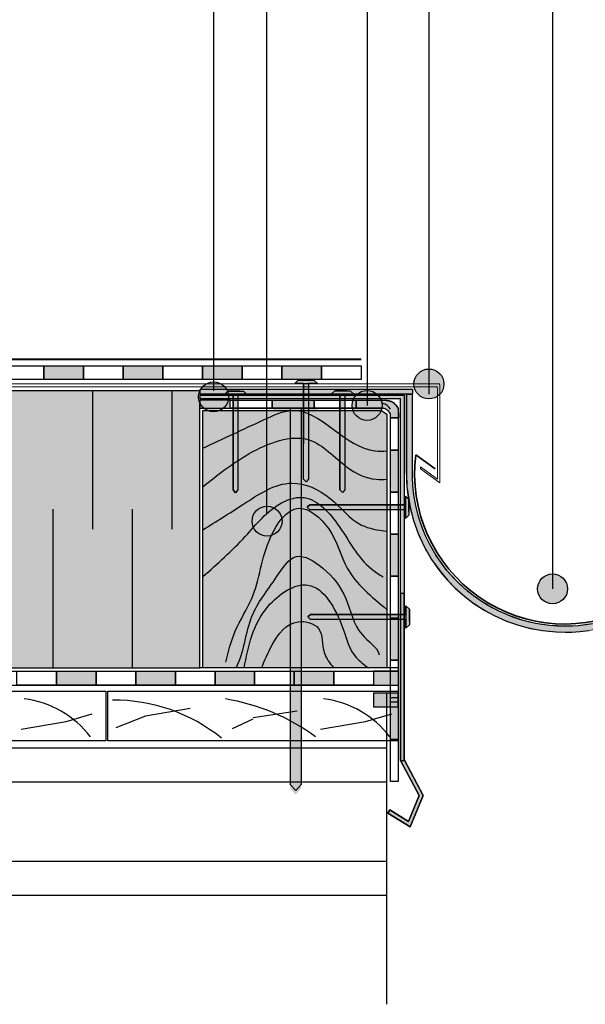
# Model space of a CAD drawing. Units: millimetres. Extents: x 5472 to 7572, y 214 to 3251.
# Drawn here: x 6899 to 7184, y 1470 to 1967 of the extents above; entities that cross this region are included whole.
import ezdxf

# ---------------------------------------------------------------- set-up
doc = ezdxf.new("R2010")
doc.units = ezdxf.units.MM
for name, color, linetype in [('swisspor hacz', 7, 'Continuous'), ('swisspor konstrukcja', 7, 'Continuous'), ('SWISSPOR7', 27, 'Continuous')]:
    doc.layers.add(name, color=color, linetype=linetype)

msp = doc.modelspace()

# ---------------------------------------------------------------- hatches: boundary and pattern name
at = {"layer": 'swisspor hacz', "true_color": 0xb2ebff}
msp.add_hatch(color=141, dxfattribs=at).paths.add_polyline_path([(6989.75, 1639.59), (6037.36, 1639.59), (6037.36, 1789.59), (6790.4, 1789.59), (6800.32, 1779.59), (6989.75, 1779.59)])
at = {"layer": 'swisspor hacz'}
for points in [[(6911.07, 1792.03), (6931.07, 1792.03), (6931.07, 1785.03), (6911.07, 1785.03)], [(6951.07, 1792.03), (6971.07, 1792.03), (6971.07, 1785.03), (6951.07, 1785.03)], [(6991.07, 1792.03), (7011.07, 1792.03), (7011.07, 1785.03), (6991.07, 1785.03)], [(7031.07, 1792.03), (7051.07, 1792.03), (7051.07, 1785.03), (7031.07, 1785.03)], [(6989.75, 1770.59), (7005.06, 1770.59), (7005.06, 1774.59), (6989.75, 1774.59)], [(7026.24, 1774.59), (7047.42, 1774.59), (7047.42, 1770.59), (7026.24, 1770.59)], [(7068.6, 1774.59), (7083.24, 1774.59), (7083.89, 1774.54), (7084.39, 1774.48), (7084.91, 1774.38), (7085.57, 1774.2), (7086.16, 1773.97), (7087.12, 1773.48), (7087.77, 1773.03), (7088.22, 1772.64), (7088.69, 1772.17), (7089.16, 1771.6), (7089.78, 1770.6), (7089.81, 1765.75), (7085.78, 1765.75), (7085.78, 1767.8), (7085.5, 1768.26), (7084.97, 1768.91), (7084.58, 1769.29), (7084.21, 1769.6), (7083.72, 1769.94), (7083.19, 1770.22), (7082.17, 1770.59), (7068.6, 1770.59)], [(7089.78, 1749.41), (7089.78, 1728.23), (7085.78, 1728.23), (7085.78, 1749.41)], [(7089.78, 1707.05), (7089.78, 1685.87), (7085.78, 1685.87), (7085.78, 1707.05)], [(7089.78, 1664.69), (7089.78, 1643.51), (7085.78, 1643.51), (7085.78, 1664.69)], [(6917.36, 1637.88), (6937.36, 1637.88), (6937.36, 1630.88), (6917.36, 1630.88)], [(6917.36, 1637.88), (6937.36, 1637.88), (6937.36, 1630.88), (6917.36, 1630.88)], [(6957.36, 1637.88), (6977.36, 1637.88), (6977.36, 1630.88), (6957.36, 1630.88)], [(6957.36, 1637.88), (6977.36, 1637.88), (6977.36, 1630.88), (6957.36, 1630.88)], [(6997.36, 1637.88), (7017.36, 1637.88), (7017.36, 1630.88), (6997.36, 1630.88)], [(6997.36, 1637.88), (7017.36, 1637.88), (7017.36, 1630.88), (6997.36, 1630.88)], [(7037.36, 1637.88), (7057.36, 1637.88), (7057.36, 1630.88), (7037.36, 1630.88)], [(7037.36, 1637.88), (7057.36, 1637.88), (7057.36, 1630.88), (7037.36, 1630.88)], [(7077.36, 1630.88), (7089.81, 1630.88), (7089.81, 1637.88), (7077.36, 1637.88)], [(7077.36, 1630.88), (7089.81, 1630.88), (7089.81, 1637.88), (7077.36, 1637.88)], [(7077.3, 1619.9), (7089.75, 1619.9), (7089.75, 1626.9), (7077.3, 1626.9)], [(7089.78, 1624.67), (7089.78, 1603.49), (7085.78, 1603.49), (7085.78, 1624.67)]]:
    msp.add_hatch(color=7, dxfattribs=at).paths.add_polyline_path(points)
h = msp.add_hatch(color=252, dxfattribs=at)
h.set_gradient(color1=(194, 197, 202), one_color=1, tint=1, name='INVCYLINDER')
h.paths.add_polyline_path([(7037.64, 1783), (7039.38, 1784.78), (7047.24, 1784.78), (7048.98, 1783), (7044.5, 1783), (7044.5, 1734.85), (7043.28, 1733.48), (7042.05, 1734.85), (7042.05, 1783)])
h = msp.add_hatch(color=252, dxfattribs=at)
h.set_gradient(color1=(170, 175, 161), color2=(223, 225, 219), rotation=90, one_color=1, tint=0.81, name='INVCYLINDER')
h.paths.add_polyline_path([(6989.89, 1780.15), (7096.89, 1780.15), (7096.89, 1777.71), (6989.89, 1777.71)])
h = msp.add_hatch(color=252, dxfattribs=at)
h.set_gradient(color1=(170, 175, 161), color2=(243, 244, 242), one_color=1, tint=0.93, name='INVCYLINDER')
h.paths.add_polyline_path([(6989.89, 1780.15), (7096.89, 1780.15), (7096.89, 1777.71), (6989.89, 1777.71)])
h = msp.add_hatch(color=252, dxfattribs=at)
h.set_gradient(color1=(180, 184, 191), color2=(245, 245, 246), one_color=1, tint=0.93, name='INVCYLINDER')
h.paths.add_polyline_path([(6989.89, 1780.15), (7096.89, 1780.15), (7096.89, 1777.71), (6989.89, 1777.71)])
h = msp.add_hatch(color=252, dxfattribs=at)
h.set_gradient(color1=(194, 197, 202), one_color=1, tint=1, name='INVCYLINDER')
h.paths.add_polyline_path([(7002.09, 1777.49), (7003.83, 1779.27), (7011.68, 1779.27), (7013.43, 1777.49), (7008.95, 1777.49), (7008.95, 1729.35), (7007.72, 1727.98), (7006.5, 1729.35), (7006.5, 1777.49)])
h = msp.add_hatch(color=252, dxfattribs=at)
h.set_gradient(color1=(194, 197, 202), one_color=1, tint=1, name='INVCYLINDER')
h.paths.add_polyline_path([(7055.97, 1777.61), (7057.71, 1779.39), (7065.57, 1779.39), (7067.31, 1777.61), (7062.83, 1777.61), (7062.83, 1729.46), (7061.61, 1728.09), (7060.39, 1729.46), (7060.39, 1777.61)])
h = msp.add_hatch(color=252, dxfattribs=at)
h.set_gradient(color1=(170, 175, 161), color2=(223, 225, 219), rotation=90, one_color=1, tint=0.81, name='INVCYLINDER')
h.paths.add_polyline_path([(6989.85, 1777.22), (7092.71, 1777.22), (7092.71, 1593.37), (7102.34, 1575.27), (7095.82, 1559.37), (7084.57, 1566.37), (7085.57, 1567.97), (7094.93, 1562.14), (7100.27, 1575.17), (7090.84, 1592.9), (7090.84, 1775.35), (6989.85, 1775.35)])
h = msp.add_hatch(color=252, dxfattribs=at)
h.set_gradient(color1=(170, 175, 161), color2=(223, 225, 219), rotation=90, one_color=1, tint=0.81, name='INVCYLINDER')
h.paths.add_polyline_path([(7096.89, 1777.71), (7093.89, 1777.71), (7093.89, 1737.6), (7094.15, 1731.14), (7095.74, 1720.49), (7097.47, 1713.93), (7099.84, 1707.32), (7102.82, 1700.87), (7106.59, 1694.35), (7110.84, 1688.36), (7114.81, 1683.66), (7118.47, 1679.9), (7123.38, 1675.56), (7128.11, 1671.99), (7133.37, 1668.61), (7138.18, 1666.01), (7144.38, 1663.24), (7150.44, 1661.11), (7156.49, 1659.51), (7162.54, 1658.41), (7169.46, 1657.72), (7173.89, 1657.6), (7177.35, 1657.67), (7181.38, 1657.95), (7185.9, 1658.5), (7190.72, 1659.38), (7194, 1660.16), (7198.86, 1661.59), (7204.01, 1663.48), (7211.61, 1667.04), (7216.18, 1669.69), (7222.77, 1674.27), (7226.9, 1677.68), (7231.86, 1682.46), (7237.77, 1689.43), (7243.92, 1698.92), (7246.69, 1704.43), (7249.76, 1712.2), (7251.78, 1719.35), (7253.13, 1726.56), (7253.49, 1729.62), (7253.76, 1732.56), (7253.76, 1736.66), (7253.89, 1737.6), (7253.71, 1738.32), (7253.02, 1738.96), (7252.33, 1739.1), (7251.35, 1738.68), (7250.89, 1737.6), (7250.89, 1736.73), (7250.85, 1735.16), (7250.67, 1731.74), (7250.13, 1726.81), (7249.33, 1722.15), (7248.16, 1717.27), (7246.69, 1712.52), (7245.18, 1708.48), (7242.81, 1703.25), (7240.74, 1699.38), (7238.46, 1695.64), (7236.66, 1693), (7233.58, 1688.95), (7230.16, 1685.03), (7225.88, 1680.8), (7219.97, 1675.91), (7213.37, 1671.49), (7205.42, 1667.35), (7198, 1664.47), (7193.5, 1663.13), (7187.52, 1661.81), (7180.47, 1660.88), (7173.89, 1660.6), (7166, 1661), (7158.95, 1662.06), (7152.71, 1663.57), (7146.09, 1665.79), (7140.22, 1668.35), (7134.89, 1671.2), (7132.13, 1672.91), (7127.67, 1676.01), (7124.15, 1678.81), (7120.82, 1681.8), (7117.67, 1684.99), (7114.34, 1688.78), (7111.18, 1692.92), (7108.77, 1696.5), (7108.16, 1697.5), (7105.49, 1702.24), (7103.58, 1706.21), (7101.65, 1710.94), (7100.01, 1715.9), (7098.6, 1721.46), (7097.66, 1726.72), (7097.14, 1731.43), (7096.92, 1735.58), (7096.89, 1740.61)])
h = msp.add_hatch(color=7, dxfattribs=at)
h.set_gradient(color1=(198, 122, 56), color2=(233, 204, 179), one_color=1, tint=0.81)
h.paths.add_polyline_path([(6991.25, 1769.51), (7081.32, 1769.51), (7083.96, 1767.52), (7083.96, 1639.59), (6991.25, 1639.59)])
h = msp.add_hatch(color=252, dxfattribs=at)
h.set_gradient(color1=(180, 184, 191), one_color=1, tint=1, name='INVCYLINDER')
h.paths.add_polyline_path([(7025.53, 1768.74), (7029.39, 1772.69), (7046.85, 1772.69), (7050.72, 1768.74), (7040.76, 1768.74), (7040.76, 1578.68), (7038.05, 1575.65), (7035.33, 1578.68), (7035.33, 1768.74)])
h = msp.add_hatch(color=252, dxfattribs=at)
h.set_gradient(color1=(180, 184, 191), one_color=1, tint=1, name='INVCYLINDER')
h.paths.add_polyline_path([(7025.53, 1768.74), (7029.39, 1772.69), (7046.85, 1772.69), (7050.72, 1768.74), (7040.76, 1768.74), (7040.76, 1578.68), (7038.05, 1575.65), (7035.33, 1578.68), (7035.33, 1768.74)])
h = msp.add_hatch(color=252, dxfattribs=at)
h.set_gradient(color1=(194, 197, 202), one_color=1, tint=1, name='INVCYLINDER')
h.paths.add_polyline_path([(7093.37, 1726.23), (7095.15, 1724.49), (7095.15, 1716.63), (7093.37, 1714.89), (7093.37, 1719.37), (7045.22, 1719.37), (7043.85, 1720.6), (7045.22, 1721.82), (7093.37, 1721.82)])
h = msp.add_hatch(color=252, dxfattribs=at)
h.set_gradient(color1=(194, 197, 202), one_color=1, tint=1, name='INVCYLINDER')
h.paths.add_polyline_path([(7093.61, 1670.94), (7095.39, 1669.2), (7095.39, 1661.34), (7093.61, 1659.6), (7093.61, 1664.08), (7045.46, 1664.08), (7044.1, 1665.3), (7045.46, 1666.52), (7093.61, 1666.52)])
at = {"layer": 'SWISSPOR7'}
h = msp.add_hatch(color=7, dxfattribs=at)
edge = h.paths.add_edge_path()
edge.add_arc((7105.24, 1782.82), 7.55, 0, 360)
h = msp.add_hatch(color=7, dxfattribs=at)
edge = h.paths.add_edge_path()
edge.add_arc((6996.67, 1776.33), 7.55, 0, 360)
h = msp.add_hatch(color=7, dxfattribs=at)
edge = h.paths.add_edge_path()
edge.add_arc((7074.03, 1772.01), 7.55, 0, 360)
h = msp.add_hatch(color=7, dxfattribs=at)
edge = h.paths.add_edge_path()
edge.add_arc((7023.6, 1713.63), 7.55, 0, 360)
h = msp.add_hatch(color=7, dxfattribs=at)
edge = h.paths.add_edge_path()
edge.add_arc((7167.57, 1679.47), 7.55, 0, 360)

# ---------------------------------------------------------------- linework, layer by layer
at = {"linetype": 'Continuous'}
for p, q in [((7039.38, 1784.78), (7037.64, 1783)), ((7039.38, 1784.78), (7037.64, 1783)), ((7045.41, 1784.78), (7039.38, 1784.78)), ((7045.41, 1784.78), (7039.38, 1784.78)), ((7041.21, 1784.78), (7047.24, 1784.78)), ((7041.21, 1784.78), (7047.24, 1784.78)), ((7047.24, 1784.78), (7048.98, 1783)), ((7047.24, 1784.78), (7048.98, 1783)), ((7003.83, 1779.27), (7002.09, 1777.49)), ((7003.83, 1779.27), (7002.09, 1777.49)), ((7009.86, 1779.27), (7003.83, 1779.27)), ((7009.86, 1779.27), (7003.83, 1779.27)), ((7005.66, 1779.27), (7011.68, 1779.27)), ((7005.66, 1779.27), (7011.68, 1779.27)), ((7011.68, 1779.27), (7013.43, 1777.49)), ((7011.68, 1779.27), (7013.43, 1777.49)), ((7037.64, 1783), (7048.98, 1783)), ((7057.71, 1779.39), (7055.97, 1777.61)), ((7057.71, 1779.39), (7055.97, 1777.61)), ((7063.74, 1779.39), (7057.71, 1779.39)), ((7063.74, 1779.39), (7057.71, 1779.39)), ((7059.54, 1779.39), (7065.57, 1779.39)), ((7059.54, 1779.39), (7065.57, 1779.39)), ((7065.57, 1779.39), (7067.31, 1777.61)), ((7065.57, 1779.39), (7067.31, 1777.61)), ((7002.09, 1777.49), (7013.43, 1777.49)), ((7055.97, 1777.61), (7067.31, 1777.61)), ((7095.15, 1724.49), (7093.37, 1726.23)), ((7095.15, 1724.49), (7093.37, 1726.23)), ((7093.37, 1726.23), (7093.37, 1714.89)), ((7095.15, 1718.46), (7095.15, 1724.49)), ((7095.15, 1718.46), (7095.15, 1724.49)), ((7095.15, 1722.66), (7095.15, 1716.63)), ((7095.15, 1722.66), (7095.15, 1716.63)), ((7095.15, 1716.63), (7093.37, 1714.89)), ((7095.15, 1716.63), (7093.37, 1714.89)), ((7095.39, 1669.2), (7093.61, 1670.94)), ((7095.39, 1669.2), (7093.61, 1670.94)), ((7093.61, 1670.94), (7093.61, 1659.6)), ((7095.39, 1663.17), (7095.39, 1669.2)), ((7095.39, 1663.17), (7095.39, 1669.2)), ((7095.39, 1667.37), (7095.39, 1661.34)), ((7095.39, 1667.37), (7095.39, 1661.34)), ((7095.39, 1661.34), (7093.61, 1659.6)), ((7095.39, 1661.34), (7093.61, 1659.6))]:
    msp.add_line(p, q, dxfattribs=at)
at = {"color": 7, "linetype": 'Continuous'}
for p, q in [((7042.05, 1783), (7042.05, 1752.7)), ((7044.5, 1783), (7044.5, 1752.7)), ((7006.5, 1777.49), (7006.5, 1747.2)), ((7008.95, 1777.49), (7008.95, 1747.2)), ((7060.39, 1777.61), (7060.39, 1747.31)), ((7062.83, 1777.61), (7062.83, 1747.31)), ((7035.33, 1770.79), (7035.33, 1580.73)), ((7040.76, 1770.79), (7040.76, 1580.73)), ((7006.5, 1747.2), (7006.5, 1729.35)), ((7060.39, 1747.31), (7060.39, 1729.46)), ((7006.5, 1729.35), (7007.72, 1727.98)), ((7008.95, 1729.35), (7007.72, 1727.98)), ((7060.39, 1729.46), (7061.61, 1728.09)), ((7062.83, 1729.46), (7061.61, 1728.09)), ((7045.22, 1721.82), (7043.85, 1720.6)), ((7045.22, 1719.37), (7043.85, 1720.6)), ((7063.07, 1721.82), (7045.22, 1721.82)), ((7093.37, 1721.82), (7063.07, 1721.82)), ((7093.37, 1719.37), (7063.07, 1719.37)), ((7045.46, 1666.52), (7044.1, 1665.3)), ((7045.46, 1664.08), (7044.1, 1665.3)), ((7063.32, 1666.52), (7045.46, 1666.52)), ((7093.61, 1666.52), (7063.32, 1666.52)), ((7093.61, 1664.08), (7063.32, 1664.08)), ((7035.33, 1580.73), (7038.05, 1577.7)), ((7040.76, 1580.73), (7038.05, 1577.7))]:
    msp.add_line(p, q, dxfattribs=at)
at = {"color": 252, "lineweight": 9}
for radius in [80, 77]:
    msp.add_arc((7173.89, 1737.6), radius, 180, 0, dxfattribs=at)
at = {"layer": 'swisspor hacz', "color": 7}
for p, q in [((7167.57, 2342.21), (7167.57, 1679.47)), ((7105.24, 2276.18), (7105.24, 1777.71)), ((7074.03, 2205.17), (7074.03, 1772.01)), ((7023.37, 2134.16), (7023.37, 1717.24)), ((6996.57, 2066.9), (6996.57, 1779.4)), ((6794.69, 1779.59), (6989.89, 1779.59)), ((6989.75, 1639.59), (6989.75, 1772.93)), ((6989.75, 1770.59), (7082.17, 1770.59)), ((7081.32, 1769.51), (7083.96, 1767.52)), ((7089.78, 1770.59), (7089.78, 1749.41)), ((7085.78, 1749.41), (7085.78, 1767.8)), ((7085.78, 1765.75), (7089.81, 1765.75)), ((7089.78, 1749.41), (7085.78, 1749.41)), ((6037.36, 1639.56), (6989.75, 1639.59)), ((7089.78, 1639.59), (6989.75, 1639.59)), ((6037.36, 1637.88), (7089.81, 1637.88)), ((6037.36, 1637.88), (7089.81, 1637.88)), ((6037.36, 1630.88), (7089.81, 1630.88)), ((7083.96, 1469.9), (7083.96, 1626.9)), ((6037.36, 1599.32), (7083.96, 1599.32)), ((7090.84, 1592.9), (7100.27, 1575.17)), ((7102.34, 1575.27), (7092.71, 1593.37)), ((6037.36, 1582.15), (7083.96, 1582.15)), ((7100.27, 1575.17), (7094.93, 1562.14)), ((7095.82, 1559.37), (7102.34, 1575.27)), ((7085.57, 1567.97), (7084.58, 1566.38)), ((7084.58, 1566.38), (7095.82, 1559.37)), ((7094.93, 1562.14), (7085.57, 1567.97)), ((6037.36, 1542.08), (7083.96, 1542.08)), ((6037.36, 1524.91), (7083.96, 1524.91))]:
    msp.add_line(p, q, dxfattribs=at)
at = {"layer": 'swisspor hacz', "color": 253, "lineweight": 40}
msp.add_line((7071.07, 1795.12), (6803.35, 1795.12), dxfattribs=at)
at = {"layer": 'swisspor hacz', "color": 252, "lineweight": 18}
for p, q in [((6962.98, 1782.82), (6883.63, 1782.82)), ((6883.63, 1781.4), (6962.98, 1781.4)), ((7110.24, 1782.82), (6962.98, 1782.82)), ((6962.98, 1781.4), (7109, 1781.4)), ((7101.02, 1741.1), (7109.51, 1734.87)), ((7101.02, 1740.06), (7110.72, 1732.93))]:
    msp.add_line(p, q, dxfattribs=at)
at = {"layer": 'swisspor hacz', "color": 7, "linetype": 'Continuous'}
for p, q in [((6935.59, 1779.59), (6935.59, 1709.59)), ((6935.59, 1779.59), (6935.59, 1709.59)), ((6935.62, 1779.59), (6935.62, 1709.59)), ((6975.59, 1779.59), (6975.59, 1709.59)), ((6975.62, 1779.59), (6975.62, 1709.59)), ((6915.59, 1719.59), (6915.59, 1639.59)), ((6915.59, 1719.59), (6915.59, 1639.59)), ((6915.62, 1719.59), (6915.62, 1639.59)), ((6955.59, 1719.59), (6955.59, 1639.59)), ((6955.59, 1719.59), (6955.59, 1639.59)), ((6955.62, 1719.59), (6955.62, 1639.59)), ((6922.25, 1612.64), (6935.5, 1616.39)), ((7016.67, 1614.56), (7038.75, 1617.89)), ((7073.25, 1612.64), (7086.5, 1616.39)), ((6899.62, 1608.76), (6922.25, 1612.64)), ((7006.12, 1608.95), (7016.67, 1613.94)), ((7050.62, 1608.76), (7073.25, 1612.64))]:
    msp.add_line(p, q, dxfattribs=at)
at = {"layer": 'swisspor hacz', "color": 252}
for p, q in [((7093.89, 1737.6), (7093.89, 1777.71)), ((7093.89, 1777.71), (7096.89, 1777.71)), ((7096.89, 1737.6), (7096.89, 1777.96)), ((7006.5, 1729.35), (7006.5, 1747.2)), ((7008.95, 1747.2), (7008.95, 1729.35)), ((7060.39, 1729.46), (7060.39, 1747.31)), ((7062.83, 1747.31), (7062.83, 1729.46)), ((7101.02, 1741.1), (7101.02, 1740.06)), ((7007.72, 1727.98), (7006.5, 1729.35)), ((7008.95, 1729.35), (7007.72, 1727.98)), ((7061.61, 1728.09), (7060.39, 1729.46)), ((7062.83, 1729.46), (7061.61, 1728.09)), ((7043.85, 1720.6), (7045.22, 1721.82)), ((7045.22, 1719.37), (7043.85, 1720.6)), ((7045.22, 1721.82), (7063.07, 1721.82)), ((7063.07, 1719.37), (7045.22, 1719.37)), ((7044.1, 1665.3), (7045.46, 1666.52)), ((7045.46, 1664.08), (7044.1, 1665.3)), ((7045.46, 1666.52), (7063.32, 1666.52)), ((7063.32, 1664.08), (7045.46, 1664.08))]:
    msp.add_line(p, q, dxfattribs=at)
at = {"layer": 'swisspor hacz', "color": 7, "lineweight": 35}
msp.add_line((7098.61, 1747.09), (7108.31, 1739.97), dxfattribs=at)
at = {"layer": 'swisspor hacz', "color": 7}
for points in [[(6891.07, 1792.03), (6911.07, 1792.03), (6911.07, 1785.03), (6891.07, 1785.03)], [(6911.07, 1792.03), (6931.07, 1792.03), (6931.07, 1785.03), (6911.07, 1785.03)], [(6931.07, 1792.03), (6951.07, 1792.03), (6951.07, 1785.03), (6931.07, 1785.03)], [(6951.07, 1792.03), (6971.07, 1792.03), (6971.07, 1785.03), (6951.07, 1785.03)], [(6971.07, 1792.03), (6991.07, 1792.03), (6991.07, 1785.03), (6971.07, 1785.03)], [(6991.07, 1792.03), (7011.07, 1792.03), (7011.07, 1785.03), (6991.07, 1785.03)], [(7011.07, 1792.03), (7031.07, 1792.03), (7031.07, 1785.03), (7011.07, 1785.03)], [(7031.07, 1792.03), (7051.07, 1792.03), (7051.07, 1785.03), (7031.07, 1785.03)], [(7051.07, 1792.03), (7071.07, 1792.03), (7071.07, 1785.03), (7051.07, 1785.03)], [(6989.75, 1770.59), (7005.06, 1770.59), (7005.06, 1774.59), (6989.75, 1774.59)], [(7005.06, 1774.59), (7026.24, 1774.59), (7026.24, 1770.59), (7005.06, 1770.59)], [(7026.24, 1774.59), (7047.42, 1774.59), (7047.42, 1770.59), (7026.24, 1770.59)], [(7047.42, 1774.59), (7068.6, 1774.59), (7068.6, 1770.59), (7047.42, 1770.59)], [(7089.78, 1749.41), (7089.78, 1728.23), (7085.78, 1728.23), (7085.78, 1749.41)], [(7089.78, 1728.23), (7089.78, 1707.05), (7085.78, 1707.05), (7085.78, 1728.23)], [(7089.78, 1707.05), (7089.78, 1685.87), (7085.78, 1685.87), (7085.78, 1707.05)], [(7089.78, 1685.87), (7089.78, 1664.69), (7085.78, 1664.69), (7085.78, 1685.87)], [(7092.71, 1677.17), (7090.84, 1677.17), (7090.84, 1592.9), (7092.71, 1592.9)], [(7089.78, 1664.69), (7089.78, 1643.51), (7085.78, 1643.51), (7085.78, 1664.69)], [(7089.78, 1643.51), (7089.78, 1622.33), (7085.78, 1622.33), (7085.78, 1643.51)], [(6897.36, 1637.88), (6917.36, 1637.88), (6917.36, 1630.88), (6897.36, 1630.88)], [(6897.36, 1637.88), (6917.36, 1637.88), (6917.36, 1630.88), (6897.36, 1630.88)], [(6917.36, 1637.88), (6937.36, 1637.88), (6937.36, 1630.88), (6917.36, 1630.88)], [(6917.36, 1637.88), (6937.36, 1637.88), (6937.36, 1630.88), (6917.36, 1630.88)], [(6937.36, 1637.88), (6957.36, 1637.88), (6957.36, 1630.88), (6937.36, 1630.88)], [(6937.36, 1637.88), (6957.36, 1637.88), (6957.36, 1630.88), (6937.36, 1630.88)], [(6957.36, 1637.88), (6977.36, 1637.88), (6977.36, 1630.88), (6957.36, 1630.88)], [(6957.36, 1637.88), (6977.36, 1637.88), (6977.36, 1630.88), (6957.36, 1630.88)], [(6977.36, 1637.88), (6997.36, 1637.88), (6997.36, 1630.88), (6977.36, 1630.88)], [(6977.36, 1637.88), (6997.36, 1637.88), (6997.36, 1630.88), (6977.36, 1630.88)], [(6997.36, 1637.88), (7017.36, 1637.88), (7017.36, 1630.88), (6997.36, 1630.88)], [(6997.36, 1637.88), (7017.36, 1637.88), (7017.36, 1630.88), (6997.36, 1630.88)], [(7017.36, 1637.88), (7037.36, 1637.88), (7037.36, 1630.88), (7017.36, 1630.88)], [(7017.36, 1637.88), (7037.36, 1637.88), (7037.36, 1630.88), (7017.36, 1630.88)], [(7037.36, 1637.88), (7057.36, 1637.88), (7057.36, 1630.88), (7037.36, 1630.88)], [(7037.36, 1637.88), (7057.36, 1637.88), (7057.36, 1630.88), (7037.36, 1630.88)], [(7057.36, 1637.88), (7077.36, 1637.88), (7077.36, 1630.88), (7057.36, 1630.88)], [(7057.36, 1637.88), (7077.36, 1637.88), (7077.36, 1630.88), (7057.36, 1630.88)], [(7077.36, 1630.88), (7089.81, 1630.88), (7089.81, 1637.88), (7077.36, 1637.88)], [(7077.36, 1630.88), (7089.81, 1630.88), (7089.81, 1637.88), (7077.36, 1637.88)], [(7077.3, 1619.9), (7089.75, 1619.9), (7089.75, 1626.9), (7077.3, 1626.9)], [(7089.78, 1624.67), (7089.78, 1603.49), (7085.78, 1603.49), (7085.78, 1624.67)], [(7089.78, 1603.49), (7089.78, 1582.31), (7085.78, 1582.31), (7085.78, 1603.49)]]:
    msp.add_lwpolyline(points, close=True, dxfattribs=at)
at = {"layer": 'swisspor hacz', "color": 252}
for points in [[(7037.64, 1783), (7039.38, 1784.78), (7047.24, 1784.78), (7048.98, 1783), (7044.5, 1783), (7044.5, 1752.7)], [(7037.64, 1783), (7039.38, 1784.78), (7047.24, 1784.78), (7048.98, 1783), (7044.5, 1783), (7044.5, 1734.85), (7043.28, 1733.48), (7042.05, 1734.85), (7042.05, 1783), (7037.64, 1783)], [(7002.09, 1777.49), (7003.83, 1779.27), (7011.68, 1779.27), (7013.43, 1777.49), (7008.95, 1777.49), (7008.95, 1747.2)], [(7002.09, 1777.49), (7003.83, 1779.27), (7011.68, 1779.27), (7013.43, 1777.49), (7008.95, 1777.49), (7008.95, 1729.35), (7007.72, 1727.98), (7006.5, 1729.35), (7006.5, 1777.49), (7002.09, 1777.49)], [(7042.05, 1752.7), (7042.05, 1783), (7037.64, 1783)], [(7055.97, 1777.61), (7057.71, 1779.39), (7065.57, 1779.39), (7067.31, 1777.61), (7062.83, 1777.61), (7062.83, 1747.31)], [(7055.97, 1777.61), (7057.71, 1779.39), (7065.57, 1779.39), (7067.31, 1777.61), (7062.83, 1777.61), (7062.83, 1729.46), (7061.61, 1728.09), (7060.39, 1729.46), (7060.39, 1777.61), (7055.97, 1777.61)], [(6989.85, 1777.22), (7092.71, 1777.22), (7092.71, 1593.37), (7102.34, 1575.27), (7095.82, 1559.37), (7084.57, 1566.37), (7085.57, 1567.97), (7094.93, 1562.14), (7100.27, 1575.17), (7090.84, 1592.9), (7090.84, 1775.35), (6989.85, 1775.35), (6989.85, 1777.22)], [(7006.5, 1747.2), (7006.5, 1777.49), (7002.09, 1777.49)], [(7060.39, 1747.31), (7060.39, 1777.61), (7055.97, 1777.61)], [(7096.89, 1777.71), (7093.89, 1777.71), (7093.89, 1737.6), (7094.15, 1731.14), (7095.74, 1720.49), (7097.47, 1713.93), (7099.84, 1707.32), (7102.82, 1700.87), (7106.59, 1694.35), (7110.84, 1688.36), (7114.81, 1683.66), (7118.47, 1679.9), (7123.38, 1675.56), (7128.11, 1671.99), (7133.37, 1668.61), (7138.18, 1666.01), (7144.38, 1663.24), (7150.44, 1661.11), (7156.49, 1659.51), (7162.54, 1658.41), (7169.46, 1657.72), (7173.89, 1657.6), (7177.35, 1657.67), (7181.38, 1657.95), (7185.9, 1658.5)], [(7187.52, 1661.81), (7180.47, 1660.88), (7173.89, 1660.6), (7166, 1661), (7158.95, 1662.06), (7152.71, 1663.57), (7146.09, 1665.79), (7140.22, 1668.35), (7134.89, 1671.2), (7132.13, 1672.91), (7127.67, 1676.01), (7124.15, 1678.81), (7120.82, 1681.8), (7117.67, 1684.99), (7114.34, 1688.78), (7111.18, 1692.92), (7108.77, 1696.5), (7108.16, 1697.5), (7105.49, 1702.24), (7103.58, 1706.21), (7101.65, 1710.94), (7100.01, 1715.9), (7098.6, 1721.46), (7097.66, 1726.72), (7097.14, 1731.43), (7096.92, 1735.58), (7096.89, 1740.61), (7096.89, 1777.71)], [(7093.37, 1726.23), (7095.15, 1724.49), (7095.15, 1716.63), (7093.37, 1714.89), (7093.37, 1719.37), (7045.22, 1719.37), (7043.85, 1720.6), (7045.22, 1721.82), (7093.37, 1721.82), (7093.37, 1726.23)], [(7093.37, 1726.23), (7095.15, 1724.49), (7095.15, 1716.63), (7093.37, 1714.89), (7093.37, 1719.37), (7063.07, 1719.37)], [(7063.07, 1721.82), (7093.37, 1721.82), (7093.37, 1726.23)], [(7093.61, 1670.94), (7095.39, 1669.2), (7095.39, 1661.34), (7093.61, 1659.6), (7093.61, 1664.08), (7045.46, 1664.08), (7044.1, 1665.3), (7045.46, 1666.52), (7093.61, 1666.52), (7093.61, 1670.94)], [(7093.61, 1670.94), (7095.39, 1669.2), (7095.39, 1661.34), (7093.61, 1659.6), (7093.61, 1664.08), (7063.32, 1664.08)], [(7063.32, 1666.52), (7093.61, 1666.52), (7093.61, 1670.94)]]:
    msp.add_lwpolyline(points, dxfattribs=at)
msp.add_lwpolyline([(6989.89, 1780.15), (7096.89, 1780.15), (7096.89, 1777.71), (6989.89, 1777.71)], close=True, dxfattribs=at)
at = {"layer": 'swisspor hacz', "color": 252, "lineweight": 18}
for points in [[(7109.51, 1780.89), (7109.51, 1734.87)], [(7110.72, 1732.93), (7110.72, 1782.35)]]:
    msp.add_lwpolyline(points, dxfattribs=at)
at = {"layer": 'swisspor hacz', "color": 7}
for points in [[(7082.17, 1770.59), (7068.6, 1770.59), (7068.6, 1774.59), (7083.24, 1774.59)], [(7068.6, 1774.59), (7083.24, 1774.59), (7083.89, 1774.54), (7084.39, 1774.48), (7084.91, 1774.38), (7085.57, 1774.2), (7086.16, 1773.97), (7087.12, 1773.48), (7087.77, 1773.03), (7088.22, 1772.64), (7088.69, 1772.17), (7089.16, 1771.6), (7089.78, 1770.6), (7089.81, 1765.75), (7085.78, 1765.75), (7085.78, 1767.8), (7085.5, 1768.26), (7084.97, 1768.91), (7084.58, 1769.29), (7084.21, 1769.6), (7083.72, 1769.94), (7083.19, 1770.22), (7082.17, 1770.59), (7068.6, 1770.59), (7068.6, 1774.59)], [(7083.96, 1767.52), (7083.96, 1639.59), (6991.25, 1639.59), (6991.25, 1769.51), (7081.32, 1769.51)], [(6991.25, 1769.51), (7081.32, 1769.51), (7083.96, 1767.52), (7083.96, 1639.59), (6991.25, 1639.59), (6991.25, 1769.51)], [(7083.96, 1767.52), (7083.96, 1639.59), (6991.25, 1639.59), (6991.25, 1769.51), (7081.32, 1769.51)]]:
    msp.add_lwpolyline(points, dxfattribs=at)
at = {"layer": 'swisspor hacz', "color": 7, "linetype": 'Continuous'}
msp.add_lwpolyline([(6792.38, 1627.81), (6942.38, 1627.81), (6942.38, 1602.81), (6792.38, 1602.81)], close=True, dxfattribs=at)
for points in [[(7089.83, 1602.81), (6943.38, 1602.81), (6943.38, 1627.81), (7089.83, 1627.81)], [(6984.88, 1619.14), (6962.25, 1615.25), (6947.39, 1609.43)]]:
    msp.add_lwpolyline(points, dxfattribs=at)
at = {"layer": 'swisspor hacz', "color": 252}
for centre in [(7109, 1780.89), (7110.21, 1782.31)]:
    msp.add_arc(centre, 0.51, 0, 90, dxfattribs=at)
at = {"layer": 'swisspor hacz', "color": 7}
msp.add_arc((7083.24, 1767.3), 7.29, 26.6622, 90, dxfattribs=at)
at = {"layer": 'swisspor hacz', "color": 7, "lineweight": 35}
msp.add_arc((7173.89, 1737.6), 75.88, 172.8099, 0, dxfattribs=at)
at = {"layer": 'swisspor hacz', "color": 7, "linetype": 'Continuous'}
for centre, radius, start, end in [((6895.12, 1574.67), 49.66, 37.3449, 83.0242), ((6946.51, 1537.26), 86.08, 51.0141, 90.5222), ((6985.68, 1520.12), 105.2, 53.5917, 80.7479), ((7046.12, 1574.67), 49.66, 37.3449, 83.0242)]:
    msp.add_arc(centre, radius, start, end, dxfattribs=at)
at = {"layer": 'swisspor hacz', "color": 7}
for points, start_tangent in [([(6991.25, 1750.47), (7022.08, 1764.83), (7036.28, 1769.51), (7078.13, 1749.08), (7083.96, 1749.08)], (0, 1)), ([(6991.25, 1731.02), (7014.67, 1747.69), (7044.78, 1754.64), (7064.23, 1740.75), (7078.59, 1734.73), (7083.96, 1734.73)], (0, 1)), ([(6991.25, 1709.27), (7011.41, 1722), (7036.15, 1732.81), (7055.37, 1725.12), (7071.22, 1711.67), (7083.96, 1708.55)], (0, 1)), ([(6991.25, 1685.63), (7012.63, 1705.93), (7030.94, 1722.79), (7041.06, 1725.63), (7059, 1712.31), (7076.41, 1689.4), (7082.09, 1685.49)], (0, 1)), ([(7002.89, 1642.57), (7007.58, 1658.19), (7015.91, 1674.6), (7025.54, 1705.84), (7039.34, 1720.16), (7054.7, 1709.74), (7064.07, 1689.96), (7083.96, 1669.13)], (0.993884, 0.110432)), ([(7012.03, 1639.59), (7024.2, 1670.68), (7044.17, 1681.39), (7061.69, 1659.97), (7068.51, 1644.87), (7074.84, 1639.59)], (1, 0)), ([(7020.8, 1639.59), (7026.15, 1651.2), (7039.3, 1662.89), (7049.52, 1659.48), (7052.44, 1647.31), (7057.31, 1639.59)], (1, 0))]:
    msp.add_spline(points, degree=3, dxfattribs=dict(at, start_tangent=start_tangent))
at = {"layer": 'swisspor hacz', "color": 7, "start_tangent": (0.455554, 0.890208), "end_tangent": (0.279612, -0.960113)}
msp.add_spline([(7008.03, 1639.59), (7016, 1665.62), (7028.44, 1685.53), (7038.4, 1695.74), (7051.59, 1690.01), (7063.28, 1674.58), (7071.49, 1656.42), (7080.21, 1646.21)], degree=3, dxfattribs=at)
at = {"layer": 'swisspor konstrukcja', "color": 0, "linetype": 'Continuous'}
msp.add_arc((7080.69, 1767.3), 5.83, 29.2397, 76.4945, dxfattribs=at)
at = {"layer": 'SWISSPOR7', "color": 7}
for centre in [(7105.24, 1782.82), (6996.67, 1776.33), (7074.03, 1772.01), (7023.6, 1713.63), (7167.57, 1679.47)]:
    msp.add_circle(centre, 7.55, dxfattribs=at)

doc.saveas('drawing.dxf')
